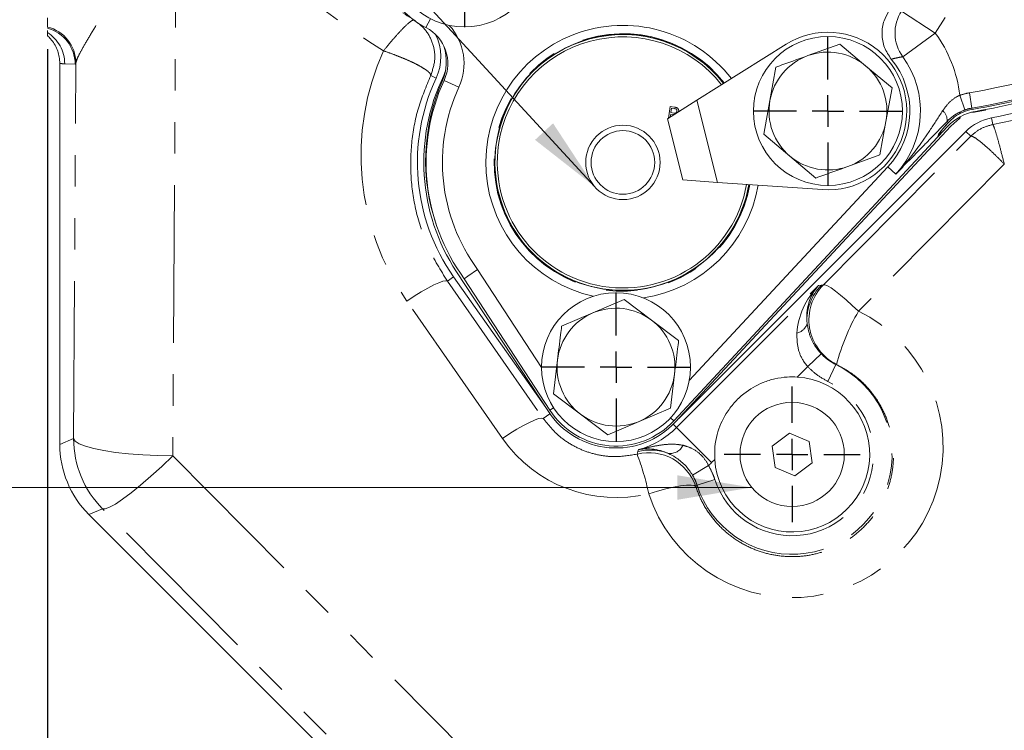
# Model space of a CAD drawing. Units: millimetres. Extents: x 7 to 835, y 10 to 581.
# Drawn here: x 375 to 414, y 150 to 179 of the extents above; entities that cross this region are included whole.
import ezdxf

# ---------------------------------------------------------------- set-up
doc = ezdxf.new("R2010")
doc.units = ezdxf.units.MM
doc.linetypes.add('PHANTOM', pattern=[12.7, 6.35, -1.27, 1.27, -1.27, 1.27, -1.27])
doc.layers.add('SLD-0', color=7, linetype='Continuous')
doc.styles.add('SLDTEXTSTYLE0', font='TXT', dxfattribs={"width": 0.605})
doc.dimstyles.new('SLDDIMSTYLE0', dxfattribs={"dimtxt": 3, "dimasz": 3, "dimexe": 0, "dimexo": 0.0625, "dimgap": 0.75, "dimtad": 0, "dimdec": 1, "dimlfac": 4, "dimrnd": 1e-09, "dimzin": 4, "dimdsep": 46, "dimtxsty": 'SLDTEXTSTYLE0', "dimsah": 1, "dimcen": 0.09, "dimadec": 0, "dimazin": 0, "dimtfac": 1, "dimtdec": 3, "dimtofl": 0, "dimtmove": 0, "dimatfit": 3, "dimfxl": 0, "dimfrac": 2, "dimtolj": 1, "dimtzin": 12, "dimarcsym": 0})
doc.dimstyles.new('SLDDIMSTYLE4', dxfattribs={"dimtxt": 0, "dimasz": 3, "dimexe": 0, "dimexo": 0.0625, "dimgap": 0, "dimtad": 0, "dimtih": 1, "dimtoh": 1, "dimdec": 0, "dimrnd": 1e-09, "dimzin": 0, "dimdsep": 46, "dimtxsty": 'Standard', "dimsah": 1, "dimcen": 0.09, "dimadec": 0, "dimazin": 0, "dimtfac": 3, "dimtdec": 0, "dimtofl": 0, "dimtmove": 0, "dimatfit": 3, "dimfxl": 0, "dimfrac": 2, "dimtolj": 1, "dimtzin": 0, "dimarcsym": 0})

# ---------------------------------------------------------------- blocks, each defined once
blk = doc.blocks.new('*D15')
at = {"layer": 'SLD-0'}
for p, q in [((370.655, 229.827), (297.357, 229.827)), ((300.532, 229.827), (300.532, 184.07)), ((300.532, 124.827), (300.532, 170.583)), ((411.742, 124.827), (297.357, 124.827))]:
    blk.add_line(p, q, dxfattribs=at)
for points in [[(300.532, 229.827), (300.071, 226.827), (300.994, 226.827)], [(300.532, 124.827), (300.994, 127.827), (300.071, 127.827)]]:
    blk.add_solid(points, dxfattribs=at)
at = {"layer": 'SLD-0', "insert": (298.967, 172.171), "char_height": 3, "attachment_point": 1, "rotation": 90, "style": 'SLDTEXTSTYLE0'}
blk.add_mtext('420.0', dxfattribs=at)
blk = doc.blocks.new('*D16')
at = {"layer": 'SLD-0'}
for p, q in [((375.856, 176.684), (375.856, 104.753)), ((452.106, 109.675), (452.106, 104.753)), ((375.856, 107.928), (407.238, 107.928)), ((452.106, 107.928), (420.724, 107.928))]:
    blk.add_line(p, q, dxfattribs=at)
for points in [[(375.856, 107.928), (378.856, 107.467), (378.856, 108.39)], [(452.106, 107.928), (449.106, 108.39), (449.106, 107.467)]]:
    blk.add_solid(points, dxfattribs=at)
at = {"layer": 'SLD-0', "insert": (408.825, 109.494), "char_height": 3, "attachment_point": 1, "style": 'SLDTEXTSTYLE0'}
blk.add_mtext('305.0', dxfattribs=at)
blk = doc.blocks.new('SW_CENTERMARKSYMBOL_0')
at = {"layer": 'SLD-0', "color": 0}
for p, q in [((0, 1.27), (0, 3.01)), ((0, 0), (0, 0.635)), ((-1.27, 0), (-3.01, 0)), ((0, 0), (-0.635, 0)), ((0, 0), (0, -0.635)), ((0, 0), (0.635, 0)), ((1.27, 0), (3.01, 0)), ((0, -1.27), (0, -3.01))]:
    blk.add_line(p, q, dxfattribs=at)
blk = doc.blocks.new('SW_CENTERMARKSYMBOL_1')
at = {"layer": 'SLD-0', "color": 0}
for p, q in [((0, 1.27), (0, 2.735)), ((0, 0), (0, 0.635)), ((-1.27, 0), (-2.735, 0)), ((0, 0), (-0.635, 0)), ((0, 0), (0, -0.635)), ((0, 0), (0.635, 0)), ((1.27, 0), (2.735, 0)), ((0, -1.27), (0, -2.735))]:
    blk.add_line(p, q, dxfattribs=at)
blk = doc.blocks.new('SW_CENTERMARKSYMBOL_2')
at = {"layer": 'SLD-0', "color": 0}
for p, q in [((0, 1.27), (0, 3.01)), ((0, 0), (0, 0.635)), ((-1.27, 0), (-3.01, 0)), ((0, 0), (-0.635, 0)), ((0, 0), (0, -0.635)), ((0, 0), (0.635, 0)), ((1.27, 0), (3.01, 0)), ((0, -1.27), (0, -3.01))]:
    blk.add_line(p, q, dxfattribs=at)
blk = doc.blocks.new('SW_CENTERMARKSYMBOL_3')
at = {"layer": 'SLD-0', "color": 0}
for p, q in [((0, 1.27), (0, 3.01)), ((0, 0), (0, 0.635)), ((-1.27, 0), (-3.01, 0)), ((0, 0), (-0.635, 0)), ((0, 0), (0, -0.635)), ((0, 0), (0.635, 0)), ((1.27, 0), (3.01, 0)), ((0, -1.27), (0, -3.01))]:
    blk.add_line(p, q, dxfattribs=at)
blk = doc.blocks.new('SW_DATUMTAG_0')
at = {"layer": 'SLD-0', "color": 0}
blk.add_line((14.429, 71.555), (14.429, -2.373), dxfattribs=at)

msp = doc.modelspace()

# ---------------------------------------------------------------- linework, layer by layer
at = {"color": 8, "linetype": 'PHANTOM', "lineweight": 0}
for p, q in [((418.930524, 189.340691), (411.623879, 178.059314)), ((381.054289, 184.629033), (380.908904, 161.017933)), ((411.623879, 178.059314), (410.260791, 178.94215)), ((391.285701, 178.634092), (391.1021, 178.275924)), ((411.623879, 178.059314), (410.310802, 177.103681)), ((376.973997, 176.801536), (376.552719, 176.816247)), ((376.911341, 161.712525), (377.004584, 176.855571)), ((391.296419, 176.343004), (391.517253, 176.239492)), ((392.432554, 175.878393), (391.837539, 176.151657)), ((402.018088, 175.34801), (402.846875, 172.041166)), ((412.815963, 174.960157), (412.609859, 175.549793)), ((413.100871, 175.03395), (412.994826, 175.649501)), ((400.869698, 174.627072), (400.937299, 175.096782)), ((400.937299, 175.096782), (401.119119, 175.070614)), ((400.998874, 175.029633), (400.973305, 174.851976)), ((401.117048, 175.012625), (400.998874, 175.029633)), ((413.100871, 175.03395), (413.109912, 174.981469)), ((413.638386, 174.973066), (413.643108, 174.948076)), ((400.965087, 174.794872), (400.948013, 174.676237)), ((401.086334, 174.777422), (400.965087, 174.794872)), ((400.973305, 174.851976), (401.092669, 174.834797)), ((413.938515, 174.371977), (413.88626, 174.640267)), ((412.094468, 174.498307), (412.147628, 174.448857)), ((407.115021, 167.913981), (413.04735, 173.898422)), ((411.717443, 173.855279), (411.747048, 173.966307)), ((413.04735, 173.898422), (412.854402, 174.09137)), ((414.402319, 172.773471), (408.528373, 166.847925)), ((410.026351, 172.374121), (409.714883, 172.66386)), ((391.968849, 168.061213), (392.220018, 168.238082)), ((391.968849, 168.061213), (395.824682, 162.526439)), ((401.196612, 162.158513), (406.918769, 167.880669)), ((406.918769, 167.880669), (407.035815, 167.900669)), ((407.035815, 167.900669), (407.115021, 167.913981)), ((394.190437, 161.722922), (390.334605, 167.257695)), ((406.482116, 164.617312), (407.029079, 165.129092)), ((406.482116, 164.617312), (406.059794, 164.19499)), ((407.288367, 164.022607), (407.616121, 164.696693)), ((407.644979, 164.707659), (407.616121, 164.696693)), ((395.824682, 162.526439), (396.097092, 162.718267)), ((396.24944, 162.953364), (396.100502, 162.856384)), ((400.954991, 162.548092), (401.085858, 162.426355)), ((401.196612, 162.158513), (401.065305, 162.28982)), ((402.609964, 160.745161), (401.196612, 162.158513)), ((376.355982, 161.482488), (376.911341, 161.712525)), ((399.608056, 161.090079), (399.63898, 161.192502)), ((399.63898, 161.192502), (399.66153, 161.269447)), ((380.908904, 161.017933), (412.399436, 129.250773)), ((402.737635, 160.872831), (402.609964, 160.745161)), ((402.488226, 160.627156), (401.843143, 160.245828)), ((402.02488, 159.841527), (401.9736, 159.780302)), ((402.738266, 160.071517), (402.02488, 159.841527)), ((378.0822, 158.885821), (377.526841, 158.655784)), ((410.332184, 126.352538), (378.0822, 158.885821))]:
    msp.add_line(p, q, dxfattribs=at)
at = {"color": 7, "linetype": 'Continuous', "lineweight": 0}
for p, q in [((375.855982, 178.165467), (375.855982, 178.083344)), ((405.610361, 177.603171), (402.018088, 175.34801)), ((406.493297, 177.148489), (407.783297, 177.613363)), ((407.783297, 177.613363), (408.83089, 176.728627)), ((376.355982, 176.83616), (376.355982, 161.482488)), ((391.88581, 176.51151), (391.823988, 176.346564)), ((404.960889, 175.334006), (405.203297, 176.683615)), ((408.83089, 176.728627), (409.878482, 175.84389)), ((409.878482, 175.84389), (409.636075, 174.494281)), ((402.018088, 175.34801), (400.83024, 174.602301)), ((404.718481, 173.984396), (404.960889, 175.334006)), ((413.325624, 174.908806), (413.098166, 174.868978)), ((413.643108, 174.948076), (413.11487, 174.850354)), ((400.83024, 174.602301), (401.447736, 172.138504)), ((412.251458, 174.311825), (412.491521, 174.522671)), ((412.251458, 174.311825), (401.146966, 162.374489)), ((409.636075, 174.494281), (409.393667, 173.144671)), ((412.120344, 174.292526), (411.755781, 173.900616)), ((401.085858, 162.426355), (411.717443, 173.855279)), ((412.854402, 174.09137), (401.272892, 162.509859)), ((405.766074, 173.09966), (404.718481, 173.984396)), ((406.813666, 172.214923), (405.766074, 173.09966)), ((409.393667, 173.144671), (408.103667, 172.679797)), ((401.713475, 164.062369), (409.714883, 172.66386)), ((402.846875, 172.041166), (401.447736, 172.138504)), ((402.846875, 172.041166), (407.078131, 171.746799)), ((395.929308, 162.970603), (392.220018, 168.238082)), ((396.03836, 162.804615), (392.336041, 168.439901)), ((393.187415, 168.530121), (395.761027, 164.577679)), ((392.648874, 168.157245), (396.100502, 162.856384)), ((397.831887, 166.779871), (399.093818, 167.316284)), ((399.093818, 167.316284), (400.189331, 166.491627)), ((396.569957, 166.243459), (397.831887, 166.779871)), ((400.189331, 166.491627), (401.284844, 165.666969)), ((396.23712, 163.521317), (396.403538, 164.882388)), ((401.118425, 164.305898), (400.952007, 162.944828)), ((397.332633, 162.69666), (396.23712, 163.521317)), ((398.428145, 161.872002), (397.332633, 162.69666)), ((400.952007, 162.944828), (399.690076, 162.408415)), ((399.690076, 162.408415), (398.428145, 161.872002)), ((405.743283, 161.935304), (405.05601, 161.408373)), ((406.543255, 161.603574), (405.743283, 161.935304)), ((406.655954, 160.744913), (406.543255, 161.603574)), ((405.05601, 161.408373), (405.168709, 160.549712)), ((405.968681, 160.217982), (406.655954, 160.744913)), ((405.168709, 160.549712), (405.968681, 160.217982)), ((377.526841, 158.655784), (410.185123, 125.997502))]:
    msp.add_line(p, q, dxfattribs=at)
at = {"color": 8, "linetype": 'PHANTOM', "lineweight": 0, "flags": 128}
for points in [[(413.184619, 174.889895), (413.164754, 174.871012), (413.11487, 174.850354)], [(391.968849, 168.061213), (391.903046, 168.077451), (391.786835, 168.056183), (391.623952, 167.998091), (391.419632, 167.905042), (391.18044, 167.780027), (390.914065, 167.627063), (390.629066, 167.451067), (390.334605, 167.257695)], [(407.115021, 167.913981), (407.176513, 167.914282), (407.280072, 167.870592), (407.422476, 167.784272), (407.599293, 167.658008), (407.805021, 167.495728), (408.033259, 167.302482), (408.276903, 167.084285), (408.528373, 166.847925)], [(395.824682, 162.526439), (395.758878, 162.542678), (395.642668, 162.521409), (395.479785, 162.463317), (395.275464, 162.370268), (395.036272, 162.245253), (394.769897, 162.09229), (394.484899, 161.916294), (394.190437, 161.722922)], [(380.908904, 161.017933), (380.296762, 161.02977), (379.699042, 161.057693), (379.129826, 161.101044), (378.602524, 161.158801), (378.129559, 161.229603), (377.722074, 161.311782), (377.389668, 161.403403), (377.140175, 161.502307), (376.97947, 161.606163), (376.911341, 161.712525)], [(380.908904, 161.017933), (380.461358, 160.596205), (380.024821, 160.201939), (379.610033, 159.844834), (379.227198, 159.533676), (378.885734, 159.276118), (378.594042, 159.078497), (378.359295, 158.945675), (378.187271, 158.880918), (378.0822, 158.885821)], [(401.9736, 159.780302), (401.909883, 159.823225), (401.783526, 159.843037), (401.598848, 159.839061), (401.362163, 159.811432), (401.081564, 159.761096), (400.766644, 159.689773), (400.42817, 159.599902), (400.077714, 159.494556)]]:
    msp.add_lwpolyline(points, dxfattribs=at)
at = {"color": 7, "linetype": 'Continuous', "lineweight": 0, "flags": 128}
msp.add_lwpolyline([(393.187415, 168.530121), (392.792527, 168.256614), (392.648874, 168.157245)], dxfattribs=at)
at = {"color": 7, "linetype": 'Continuous', "lineweight": 0}
for centre, radius in [((392.653482, 181.304143), 3), ((407.298482, 174.914143), 3), ((399.039358, 172.844177), 1.5), ((399.039358, 172.844177), 1.28125), ((398.760982, 164.594143), 3), ((405.855982, 161.076643), 2.1)]:
    msp.add_circle(centre, radius, dxfattribs=at)
for centre, radius, start, end in [((392.653074, 181.30156), 3.4, 207.5565986, 242.8598332), ((407.672982, 206.540818), 32.5, 281.0215272, 300.9776986), ((390.360825, 176.829847), 1.625, 335.3327546, 62.8598332), ((390.360825, 176.829847), 2.279764, 335.3327546, 42.3807289), ((399.039358, 172.844177), 5.522719, 37.6979634, 257.5352367), ((407.298482, 174.914143), 3.175, 266.0203592, 122.1198271), ((389.706321, 177.088329), 2, 334.8861305, 27.2361853), ((399.039358, 172.844177), 5.161875, 38.0892765, 178.0699547), ((399.039358, 172.844177), 5.153125, 38.0994496, 171.8101437), ((399.039358, 172.844177), 5.059306, 38.210751, 171.8101437), ((389.927506, 176.904679), 2, 336.3524024, 18.223155), ((407.298482, 174.914143), 2.375, 49.8174955, 109.8174955), ((407.298482, 174.914143), 2.375, 109.8174955, 169.8174955), ((407.29867, 174.911506), 3.3, 317.0699547, 39.4108954), ((407.674198, 206.539569), 32.125, 279.9740559, 293.9380854), ((407.298482, 174.914143), 2.375, 349.8174955, 49.8174955), ((398.760982, 172.844143), 8, 154.8861305, 215.152703), ((399.039407, 172.843938), 8.02064, 154.1063819, 213.304468), ((399.042003, 172.913633), 7.95, 156.3524024, 199.1340019), ((399.039358, 172.844177), 7.925, 155.3327546, 216.2571968), ((399.039358, 172.844177), 7.270236, 155.3327546, 216.3976649), ((407.6729, 206.541272), 32.024714, 279.7747673, 287.4041655), ((407.298482, 174.914143), 2.375, 169.8174955, 229.8174955), ((413.402824, 173.281229), 1.725286, 99.7747673, 113.6900671), ((413.584724, 172.930325), 2, 99.9740559, 137.0702911), ((414.268616, 172.677156), 2, 101.0215272, 135), ((407.298482, 174.914143), 2.375, 289.8174955, 349.8174955), ((399.039358, 172.844177), 5.153125, 171.8101437, 350.0407368), ((399.039358, 172.844177), 5.059306, 171.8101437, 349.9294354), ((399.039358, 172.844177), 5.161875, 178.0699547, 350.0509099), ((407.298482, 174.914143), 2.375, 229.8174955, 289.8174955), ((399.039358, 172.844177), 5.522719, 278.5996264, 350.442223), ((398.760982, 164.594143), 2.375, 113.0290413, 173.0290413), ((398.760982, 164.594143), 2.375, 53.0290413, 113.0290413), ((398.760982, 164.594143), 2.375, 353.0290413, 53.0290413), ((398.760982, 164.594143), 2.375, 173.0290413, 233.0290413), ((398.760982, 164.594143), 2.375, 293.0290413, 353.0290413), ((405.855982, 161.076643), 3.125, 183.739471, 86.260529), ((398.761399, 164.59362), 3.25814, 213.304468, 317.07005), ((398.761168, 164.588863), 3.175, 213.0699547, 317.0699547), ((398.760982, 164.594143), 2.375, 233.0290413, 293.0290413)]:
    msp.add_arc(centre, radius, start, end, dxfattribs=at)
at = {"color": 8, "linetype": 'PHANTOM', "lineweight": 0}
for centre, radius, start, end in [((411.626493, 178.059385), 1.626166, 147.1221227, 215.9942763), ((375.506053, 176.844066), 1.498575, 0.4398782, 76.4963277), ((375.47424, 176.801917), 1.499758, 359.9854457, 75.253909), ((375.052586, 176.816477), 1.500133, 359.9912421, 57.6187937), ((407.6729, 206.541272), 31.346841, 279.7747673, 295.986529), ((399.039358, 172.844177), 5.18867, 38.0583384, 350.081848), ((407.29867, 174.911506), 5.349405, 6.8528132, 36.0464443), ((407.6729, 206.541272), 31.97146, 279.7747673, 297.0023638), ((407.29867, 174.911506), 3.725395, 317.0699547, 36.0464443), ((413.402824, 173.281229), 2.403159, 99.7747673, 109.2668207), ((411.626407, 174.554121), 0.471377, 353.199923, 51.7950511), ((413.402824, 173.281229), 1.77854, 99.7747673, 109.2668207), ((408.453366, 166.488827), 2.000687, 135.1155969, 183.8404666), ((408.533653, 166.501502), 2.001903, 135.1245092, 243.6460774), ((415.901042, 162.552415), 8.53274, 149.7737995, 165.3694579), ((405.949976, 166.484393), 0.523484, 280.5248365, 345.6696169), ((405.855982, 161.076643), 4.025277, 197.8688958, 64.0700795), ((405.855982, 161.076643), 3.275733, 197.8688958, 64.0700795), ((398.760982, 164.594143), 3.444502, 285.1558302, 315), ((380.913946, 161.714614), 4.002606, 180.0298936, 224.9701064), ((400.934539, 161.695762), 0.583332, 263.694162, 334.4738817), ((400.075874, 159.143936), 2.001581, 18.5378835, 103.5164422), ((390.008738, 157.39754), 10.285026, 11.7645401, 21.0400807), ((400.136641, 159.254425), 2.000952, 68.485364, 104.4013302), ((398.760982, 164.594143), 5.443283, 313.2153089, 315)]:
    msp.add_arc(centre, radius, start, end, dxfattribs=at)
for centre, major_axis, ratio, start_param, end_param in [((407.672982, 206.675292), (0, 34.563264), 0.999981043, 2.262502767, 2.584363347), ((398.760982, 173.128203), (0, 10.269829), 0.999981043, 1.148149992, 2.179283281), ((376.974295, 183.789143), (0, 6.987612), 0.034920795, 3.140373193, 3.266041456), ((412.876463, 175.177965), (1.129175, 1.215237), 0.028939585, 2.240875076, 3.087144736), ((408.332121, 166.467317), (1.730952, 1.966819), 0.762236448, 1.522214333, 2.373353566), ((408.332121, 166.467317), (-0.935747, 1.784284), 0.920149773, 0.326868627, 1.178007859), ((405.855982, 161.386501), (0, 6.080222), 0.999981043, 1.88721369, 5.828109608), ((398.760982, 164.90714), (0, 5.57045), 0.999981043, 2.179283281, 3.380233773)]:
    msp.add_ellipse(centre, major_axis=major_axis, ratio=ratio, start_param=start_param, end_param=end_param, dxfattribs=at)
at = {"color": 7, "linetype": 'Continuous', "lineweight": 0}
for centre, major_axis, ratio, start_param, end_param in [((411.260524, 174.282278), (0.16147, 0.605569), 0.997245001, 4.222552333, 4.71238898), ((380.35842, 161.484507), (-3.698157, -1.531827), 0.999286421, 5.89073854, 6.675632074)]:
    msp.add_ellipse(centre, major_axis=major_axis, ratio=ratio, start_param=start_param, end_param=end_param, dxfattribs=at)
at = {"color": 8, "linetype": 'PHANTOM', "lineweight": 0}
for points, knots in [([(377.085569, 190.007916), (377.097163, 189.901695), (377.120639, 189.686615), (377.241521, 189.247738), (377.438729, 188.700515), (377.776817, 187.910847), (378.250735, 186.921035), (378.79753, 185.833885), (379.29807, 184.800011), (379.674233, 183.902335), (379.865554, 183.071956), (379.826604, 182.29559), (379.550707, 181.434509), (379.061846, 180.462294), (378.464632, 179.42958), (377.937135, 178.563133), (377.520753, 177.876921), (377.248474, 177.408481), (377.061853, 177.053696), (377.023885, 176.922345), (377.004584, 176.855571)], [0, 0, 0, 0, 0.032309943, 0.065422236, 0.112029503, 0.159790332, 0.236793223, 0.315772706, 0.376692059, 0.438412441, 0.485522003, 0.524900117, 0.575171003, 0.648051299, 0.72677094, 0.806970841, 0.860778153, 0.915766673, 0.957178916, 1, 1, 1, 1]), ([(382.587617, 185.563936), (383.017719, 185.062585), (383.879523, 184.05802), (385.60358, 182.335368), (387.385347, 180.815074), (389.193347, 179.492768), (390.144353, 178.888171), (390.619855, 178.585873)], [0, 0, 0, 0, 0.185859256, 0.372409391, 0.684469004, 0.842234682, 1, 1, 1, 1]), ([(390.619855, 178.585873), (390.581518, 178.575286), (390.501115, 178.553082), (390.234743, 178.304757), (389.945434, 177.997055), (389.673132, 177.68337), (389.493674, 177.462223), (389.395007, 177.340634)], [0, 0, 0, 0, 0.237914044, 0.498957262, 0.686819454, 0.827810328, 1, 1, 1, 1]), ([(390.619855, 178.585873), (390.79088, 178.454603), (391.132259, 178.192578), (391.415036, 177.612452), (391.506323, 176.964876), (391.368728, 176.557229), (391.296419, 176.343004)], [0, 0, 0, 0, 0.250491555, 0.500002458, 0.737242404, 1, 1, 1, 1]), ([(391.296419, 176.343004), (391.294065, 176.366891), (391.289292, 176.415318), (391.186312, 176.516836), (391.015432, 176.637133), (390.778357, 176.772115), (390.480073, 176.918124), (390.143178, 177.064478), (389.776842, 177.208721), (389.52216, 177.296706), (389.395007, 177.340634)], [0, 0, 0, 0, 0.123582825, 0.25054646, 0.368854403, 0.500195828, 0.625426413, 0.749964344, 0.875166077, 1, 1, 1, 1]), ([(410.310802, 177.103681), (410.242909, 177.090786), (410.088393, 177.06144), (409.934543, 177.026301), (409.848293, 177.006602)], [0, 0, 0, 0, 0.439391541, 1, 1, 1, 1]), ([(376.552719, 176.816247), (376.517819, 176.818072), (376.45224, 176.821499), (376.386661, 176.831487), (376.355982, 176.83616)], [0, 0, 0, 0, 0.532171616, 1, 1, 1, 1]), ([(391.296419, 176.343004), (391.115859, 175.911217), (390.749513, 175.035143), (390.496474, 173.636377), (390.46781, 172.206663), (390.694684, 170.779316), (391.167004, 169.358965), (391.698692, 168.498451), (391.968849, 168.061213)], [0, 0, 0, 0, 0.1609141634, 0.3264868563, 0.4876602961, 0.6534586739, 0.8239178369, 1, 1, 1, 1]), ([(411.917943, 174.92453), (411.997309, 175.035043), (412.156049, 175.25608), (412.411906, 175.455664), (412.574481, 175.53297), (412.609859, 175.549793)], [0, 0, 0, 0, 0.438930273, 0.877905228, 1, 1, 1, 1]), ([(413.938515, 174.371977), (414.632051, 174.519784), (416.022192, 174.81605), (417.375501, 175.246653), (418.053649, 175.46243)], [0, 0, 0, 0, 0.498896528, 1, 1, 1, 1]), ([(401.092669, 174.834797), (401.107913, 174.833142), (401.138237, 174.82985), (401.181468, 174.841909), (401.207149, 174.874171), (401.212211, 174.897783), (401.214748, 174.909616)], [0, 0, 0, 0, 0.281400741, 0.559752868, 0.77935575, 1, 1, 1, 1]), ([(401.173424, 175.000059), (401.163076, 175.003174), (401.144582, 175.008741), (401.125466, 175.011438), (401.117048, 175.012625)], [0, 0, 0, 0, 0.559584923, 1, 1, 1, 1]), ([(401.119119, 175.070614), (401.132864, 175.068579), (401.157403, 175.064946), (401.1813, 175.058313), (401.191811, 175.055396)], [0, 0, 0, 0, 0.560100519, 1, 1, 1, 1]), ([(401.214748, 174.909616), (401.215546, 174.919603), (401.21714, 174.93956), (401.20858, 174.96651), (401.193866, 174.988129), (401.180236, 174.996084), (401.173424, 175.000059)], [0, 0, 0, 0, 0.2802608481, 0.5600775015, 0.7801497355, 1, 1, 1, 1]), ([(401.191811, 175.055396), (401.209118, 175.048438), (401.243662, 175.034549), (401.275019, 174.991185), (401.287957, 174.945061), (401.285871, 174.916059), (401.284827, 174.901554)], [0, 0, 0, 0, 0.280012961, 0.558910447, 0.779395551, 1, 1, 1, 1]), ([(410.026351, 172.374121), (410.027617, 172.375434), (410.358949, 172.719227), (410.839328, 173.305834), (411.434601, 174.175538), (411.756472, 174.674314), (411.917943, 174.92453)], [0, 0, 0, 0, 0.00176652, 0.462678136, 0.730446204, 1, 1, 1, 1]), ([(412.815963, 174.960157), (412.682137, 174.903438), (412.520721, 174.835026), (412.282825, 174.675149), (412.178718, 174.577407), (412.094468, 174.498307)], [0, 0, 0, 0, 0.480570527, 0.579644945, 1, 1, 1, 1]), ([(412.094468, 174.498307), (411.8865, 174.281121), (411.465554, 173.841516), (410.775216, 173.13331), (410.310228, 172.661665), (410.027345, 172.375128), (410.026351, 172.374121)], [0, 0, 0, 0, 0.273808695, 0.554214647, 0.998434246, 1, 1, 1, 1]), ([(413.04735, 173.898422), (413.180471, 174.012222), (413.442523, 174.236242), (413.774956, 174.327217), (413.938515, 174.371977)], [0, 0, 0, 0, 0.50799297, 1, 1, 1, 1]), ([(413.938515, 174.371977), (413.953848, 174.346323), (413.98602, 174.292492), (414.096079, 173.937171), (414.240535, 173.415679), (414.348391, 172.987541), (414.402319, 172.773471)], [0, 0, 0, 0, 0.238213473, 0.499835619, 0.749915927, 1, 1, 1, 1]), ([(413.04735, 173.898422), (413.07733, 173.89796), (413.142697, 173.896952), (413.406225, 173.714511), (413.753088, 173.415014), (414.104995, 173.079304), (414.301292, 172.877389), (414.402319, 172.773471)], [0, 0, 0, 0, 0.196527613, 0.428501682, 0.69579662, 0.843436799, 1, 1, 1, 1]), ([(406.457172, 166.354824), (406.491155, 166.174794), (406.552413, 165.850274), (406.784571, 165.412338), (406.967743, 165.200146), (407.029079, 165.129092)], [0, 0, 0, 0, 0.453178755, 0.816893173, 1, 1, 1, 1]), ([(406.482116, 164.617312), (406.422792, 164.690248), (406.245633, 164.908055), (406.056076, 165.385843), (406.049336, 165.761385), (406.045597, 165.969716)], [0, 0, 0, 0, 0.1831160649, 0.5468363426, 1, 1, 1, 1]), ([(407.029079, 165.129092), (407.111526, 165.048435), (407.286829, 164.876936), (407.502096, 164.759107), (407.616121, 164.696693)], [0, 0, 0, 0, 0.470307929, 1, 1, 1, 1]), ([(401.9736, 159.780302), (402.057069, 159.561342), (402.223996, 159.12345), (402.612674, 158.529534), (403.093978, 158.00716), (403.655697, 157.577231), (404.279966, 157.253893), (404.938282, 157.042028), (405.617686, 156.946784), (406.293618, 156.962303), (406.953135, 157.090008), (407.580252, 157.319511), (408.159414, 157.648965), (408.681478, 158.068184), (409.127769, 158.569627), (409.49233, 159.143822), (409.75631, 159.775246), (409.915309, 160.452218), (409.955324, 161.151647), (409.876091, 161.856535), (409.67279, 162.540167), (409.355107, 163.181894), (408.926904, 163.755413), (408.37089, 164.296043), (407.903121, 164.561284), (407.644979, 164.707659)], [0, 0, 0, 0, 0.044136668, 0.088267532, 0.132262914, 0.176250789, 0.218864596, 0.261473279, 0.302802764, 0.344131476, 0.384838161, 0.425548019, 0.466502137, 0.507461735, 0.549401903, 0.591347794, 0.63463104, 0.677918009, 0.722365582, 0.766812864, 0.811714647, 0.856611481, 0.900989744, 0.94536039, 1, 1, 1, 1]), ([(407.288367, 164.022607), (407.13176, 164.108467), (406.836064, 164.270584), (406.595346, 164.506392), (406.482116, 164.617312)], [0, 0, 0, 0, 0.529619279, 1, 1, 1, 1]), ([(395.824682, 162.526439), (396.03385, 162.269251), (396.370771, 161.854981), (396.990211, 161.4404), (397.541936, 161.183356), (398.126796, 161.0301), (398.823167, 160.955848), (399.314202, 161.039825), (399.608056, 161.090079)], [0, 0, 0, 0, 0.233323343, 0.375828478, 0.518310852, 0.656326106, 0.794332702, 1, 1, 1, 1]), ([(399.66153, 161.269447), (399.662655, 161.269717), (399.829347, 161.309728), (400.163873, 161.385596), (400.66761, 161.476161), (401.102373, 161.504061), (401.370848, 161.459382), (401.460932, 161.444391)], [0, 0, 0, 0, 0.001930613, 0.286205738, 0.571678173, 0.856280915, 1, 1, 1, 1]), ([(401.460932, 161.444391), (401.572584, 161.413008), (401.825746, 161.341849), (402.180289, 161.091792), (402.393688, 160.811735), (402.473244, 160.656406), (402.488226, 160.627156)], [0, 0, 0, 0, 0.282699136, 0.640997964, 0.932395963, 1, 1, 1, 1]), ([(402.02488, 159.841527), (402.005843, 159.896517), (401.957364, 160.036549), (401.8863, 160.166754), (401.843143, 160.245828)], [0, 0, 0, 0, 0.392697381, 1, 1, 1, 1]), ([(402.488226, 160.627156), (402.547593, 160.518483), (402.645345, 160.339547), (402.712067, 160.14709), (402.738266, 160.071517)], [0, 0, 0, 0, 0.607328609, 1, 1, 1, 1])]:
    msp.add_open_spline(points, degree=3, knots=knots, dxfattribs=at)
at = {"color": 7, "linetype": 'Continuous', "lineweight": 0}
for points, knots in [([(409.848293, 177.006602), (409.74608, 177.159193), (409.541654, 177.46438), (409.451258, 178.016285), (409.521368, 178.521606), (409.674564, 178.801183), (409.739935, 178.920485)], [0, 0, 0, 0, 0.267110391, 0.53422549, 0.801243798, 1, 1, 1, 1]), ([(375.855982, 178.673081), (375.855982, 178.592743), (375.855982, 178.471798), (375.855982, 178.356174), (375.855982, 178.319565), (375.855982, 178.301213)], [0, 0, 0, 0, 0.496618837, 0.747646295, 1, 1, 1, 1]), ([(375.855982, 178.083344), (375.855982, 178.078222), (375.855982, 178.052075), (375.855982, 178.010507), (375.855982, 177.96993), (375.855982, 177.954043)], [0, 0, 0, 0, 0.12911737, 0.659043733, 1, 1, 1, 1]), ([(376.355982, 176.83616), (376.355687, 176.857689), (376.353091, 177.047121), (376.274208, 177.403302), (376.065445, 177.751992), (375.900193, 177.911396), (375.855982, 177.954043)], [0, 0, 0, 0, 0.051406331, 0.45231898, 0.853472352, 1, 1, 1, 1]), ([(405.203297, 176.683615), (405.310979, 176.722421), (405.738847, 176.87661), (406.170374, 177.032118), (406.493297, 177.148489)], [0, 0, 0, 0, 0.251673145, 1, 1, 1, 1]), ([(412.147628, 174.448857), (412.221942, 174.525787), (412.344328, 174.652481), (412.560125, 174.79148), (412.67451, 174.84477), (412.709623, 174.861129)], [0, 0, 0, 0, 0.517221809, 0.851799586, 1, 1, 1, 1]), ([(412.627688, 174.65564), (412.621058, 174.644928), (412.587345, 174.590463), (412.534208, 174.552871), (412.491521, 174.522671)], [0, 0, 0, 0, 0.196670018, 1, 1, 1, 1]), ([(411.819264, 174.062929), (411.819729, 174.063582), (411.821197, 174.065643), (411.853157, 174.106752), (411.926317, 174.1945), (412.034184, 174.319668), (412.122066, 174.419069), (412.15778, 174.459464)], [0, 0, 0, 0, 0.077900522, 0.245787783, 0.49057341, 0.792974554, 1, 1, 1, 1]), ([(408.103667, 172.679797), (407.780744, 172.563426), (407.349217, 172.407918), (406.921349, 172.253729), (406.813666, 172.214923)], [0, 0, 0, 0, 0.748326855, 1, 1, 1, 1]), ([(396.403538, 164.882388), (396.445198, 165.223102), (396.500867, 165.678403), (396.556065, 166.129843), (396.569957, 166.243459)], [0, 0, 0, 0, 0.748326855, 1, 1, 1, 1]), ([(401.284844, 165.666969), (401.270952, 165.553354), (401.215754, 165.101913), (401.160085, 164.646612), (401.118425, 164.305898)], [0, 0, 0, 0, 0.251673145, 1, 1, 1, 1]), ([(402.737635, 160.872831), (402.734832, 161.043592), (402.72922, 161.385419), (402.849801, 162.021867), (403.108538, 162.627528), (403.510217, 163.163128), (403.99237, 163.621416), (404.558522, 163.949422), (405.159606, 164.135305), (405.622014, 164.206902), (405.924515, 164.198671), (406.059794, 164.19499)], [0, 0, 0, 0, 0.095585419, 0.191341037, 0.365770552, 0.465949343, 0.566076585, 0.73668111, 0.830470632, 0.924186554, 1, 1, 1, 1]), ([(400.870468, 161.115959), (400.797718, 161.145833), (400.586853, 161.232425), (400.277339, 161.296691), (400.006556, 161.308449), (399.805843, 161.293698), (399.710017, 161.278951), (399.662292, 161.269596), (399.66153, 161.269447)], [0, 0, 0, 0, 0.1505932918, 0.4364946832, 0.7230505442, 0.8603068272, 0.9977689334, 1, 1, 1, 1]), ([(401.843143, 160.245828), (401.760296, 160.369325), (401.661931, 160.515952), (401.427765, 160.762179), (401.177259, 160.962977), (400.96483, 161.068905), (400.870468, 161.115959)], [0, 0, 0, 0, 0.291919203, 0.346595774, 0.709756207, 1, 1, 1, 1])]:
    msp.add_open_spline(points, degree=3, knots=knots, dxfattribs=at)

# ---------------------------------------------------------------- block references
at = {"layer": 'SLD-0'}
for name, p in [('SW_CENTERMARKSYMBOL_3', (392.653482, 181.304143)), ('SW_CENTERMARKSYMBOL_2', (407.298482, 174.914143)), ('SW_DATUMTAG_0', (361.427148, 105.848435)), ('SW_CENTERMARKSYMBOL_0', (398.760982, 164.594143)), ('SW_CENTERMARKSYMBOL_1', (405.855982, 161.076643))]:
    msp.add_blockref(name, p, dxfattribs=at)

# ---------------------------------------------------------------- dimensions: what is measured, and where the dimension line sits
dim = msp.add_linear_dim(base=(300.532356, 229.826643), p1=(413.011827, 124.826643), p2=(371.924872, 229.826643), angle=90, dimstyle='SLDDIMSTYLE0', dxfattribs=at)
dim.commit()
dim.dimension.update_dxf_attribs({"geometry": '*D15', "text_midpoint": (300.532356, 177.326643), "dimtype": 160})
dim = msp.add_linear_dim(base=(452.105982, 107.928476), p1=(375.855982, 177.954043), p2=(452.105982, 110.945029), dimstyle='SLDDIMSTYLE0', dxfattribs=at)
dim.commit()
dim.dimension.update_dxf_attribs({"geometry": '*D16', "text_midpoint": (413.980982, 107.928476), "dimtype": 160})

# ---------------------------------------------------------------- leaders
for points in [[(440.403927, 210.563293), (362.460413, 173.930504), (359.460413, 173.930504)], [(397.892385, 171.877507), (371.573563, 200.523239), (368.573563, 200.523239)], [(404.232366, 159.744775), (354.035211, 159.71798), (351.035211, 159.71798)]]:
    msp.add_leader(points, dimstyle='SLDDIMSTYLE4', dxfattribs=at)

doc.saveas('drawing.dxf')
